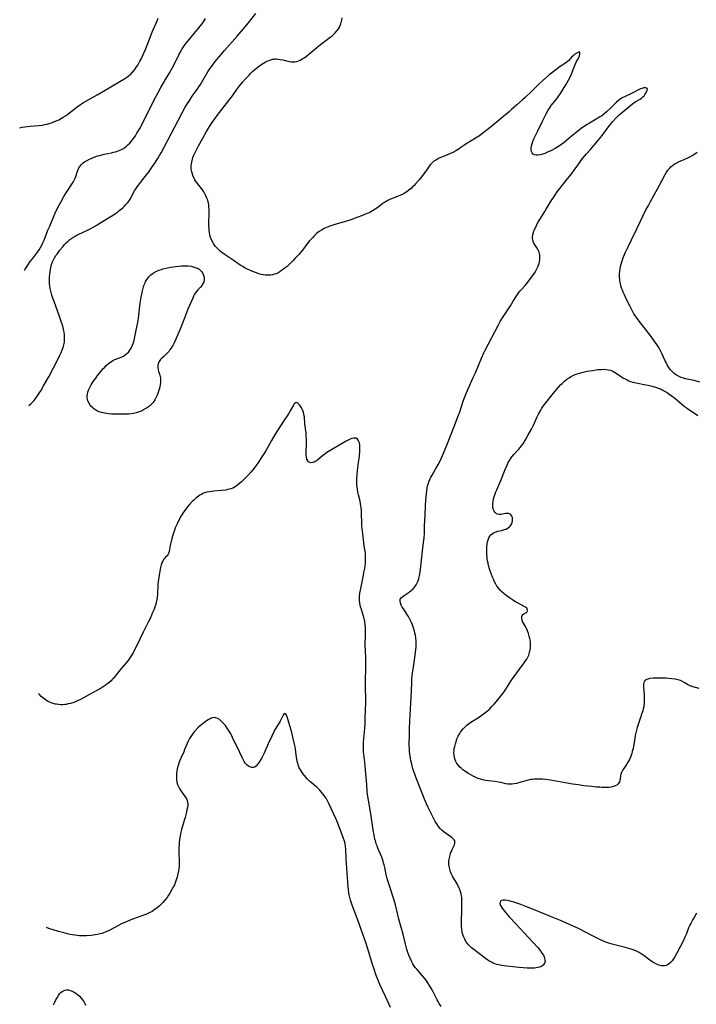
# Model space of a CAD drawing. Units: inches. Extents: x 2075221 to 2080692, y 238452 to 243895.
# Drawn here: x 2075331 to 2075530, y 240194 to 240484 of the extents above; entities that cross this region are included whole.
import ezdxf

# ---------------------------------------------------------------- set-up
doc = ezdxf.new("R2010")
doc.units = ezdxf.units.IN
doc.header["$MEASUREMENT"] = 0
doc.layers.add('c_33_T12S_R19E', color=185, linetype='Continuous')

msp = doc.modelspace()

# ---------------------------------------------------------------- linework, layer by layer
at = {"layer": 'c_33_T12S_R19E'}
for points, elevation in [([(2075331.33, 240452.28), (2075332.03, 240452.43), (2075332.79, 240452.56), (2075333.57, 240452.66), (2075334.44, 240452.74), (2075336.86, 240452.93), (2075338, 240453.08), (2075338.69, 240453.21), (2075339.38, 240453.36), (2075340.32, 240453.63), (2075340.96, 240453.84), (2075341.58, 240454.08), (2075342.33, 240454.4), (2075342.79, 240454.62), (2075343.61, 240455.05), (2075344.15, 240455.38), (2075344.77, 240455.78), (2075345.37, 240456.21), (2075345.93, 240456.64), (2075348.18, 240458.39), (2075349.18, 240459.1), (2075350.1, 240459.7), (2075354.15, 240461.99), (2075357.68, 240464.06), (2075360.12, 240465.46), (2075361.96, 240466.57), (2075362.56, 240466.97), (2075363.14, 240467.38), (2075363.75, 240467.87), (2075363.97, 240468.07), (2075364.6, 240468.73), (2075365.17, 240469.44), (2075365.71, 240470.23), (2075366.03, 240470.73), (2075366.68, 240471.83), (2075367, 240472.43), (2075367.46, 240473.34), (2075367.75, 240473.97), (2075368.29, 240475.26), (2075369.77, 240479.08), (2075370.29, 240480.39), (2075370.87, 240481.77), (2075371.75, 240483.76), (2075372.08, 240484.53)], 972), ([(2075332.73, 240410.31), (2075332.93, 240410.66), (2075333.68, 240411.85), (2075334.45, 240412.96), (2075335.34, 240414.15), (2075336.61, 240415.72), (2075337.07, 240416.36), (2075337.48, 240417.04), (2075337.83, 240417.73), (2075338.16, 240418.44), (2075338.5, 240419.25), (2075339.64, 240422.13), (2075340.14, 240423.34), (2075341.69, 240426.95), (2075342.45, 240428.58), (2075343.04, 240429.73), (2075343.42, 240430.43), (2075344.34, 240432.05), (2075344.8, 240432.83), (2075345.55, 240434.02), (2075346.66, 240435.65), (2075347.04, 240436.25), (2075347.37, 240436.86), (2075347.65, 240437.48), (2075347.82, 240437.94), (2075348.32, 240439.47), (2075348.53, 240439.99), (2075348.75, 240440.45), (2075349.01, 240440.88), (2075349.47, 240441.46), (2075350.02, 240441.97), (2075350.37, 240442.23), (2075350.97, 240442.59), (2075351.62, 240442.91), (2075352.54, 240443.31), (2075353.72, 240443.78), (2075354.33, 240443.99), (2075354.91, 240444.16), (2075355.49, 240444.31), (2075356.18, 240444.47), (2075358.35, 240444.91), (2075358.94, 240445.05), (2075359.52, 240445.21), (2075360.07, 240445.38), (2075360.58, 240445.57), (2075361.08, 240445.8), (2075361.67, 240446.12), (2075362.24, 240446.5), (2075362.76, 240446.9), (2075363.26, 240447.34), (2075363.69, 240447.76), (2075364.1, 240448.21), (2075364.51, 240448.72), (2075364.9, 240449.24), (2075365.35, 240449.93), (2075365.79, 240450.64), (2075366.62, 240452.1), (2075367.7, 240454.16), (2075370.71, 240460.07), (2075372.14, 240462.82), (2075372.85, 240464.12), (2075373.5, 240465.28), (2075374.18, 240466.43), (2075375.29, 240468.25), (2075376.19, 240469.82), (2075376.65, 240470.7), (2075378.13, 240473.7), (2075378.78, 240474.89), (2075379.14, 240475.5), (2075379.71, 240476.37), (2075380.26, 240477.12), (2075380.83, 240477.87), (2075381.73, 240478.96), (2075384.01, 240481.67), (2075384.87, 240482.75), (2075385.33, 240483.38), (2075385.68, 240483.9), (2075386, 240484.42)], 974), ([(2075334.06, 240370.64), (2075334.06, 240370.64), (2075334.57, 240371.08), (2075335.09, 240371.59), (2075335.54, 240372.1), (2075335.97, 240372.63), (2075336.32, 240373.11), (2075337.06, 240374.22), (2075337.5, 240374.93), (2075338.36, 240376.39), (2075339.86, 240379.07), (2075341.29, 240381.71), (2075342.43, 240383.89), (2075343.17, 240385.4), (2075343.51, 240386.16), (2075343.82, 240386.93), (2075344.09, 240387.7), (2075344.32, 240388.47), (2075344.47, 240389.26), (2075344.53, 240389.96), (2075344.54, 240390.67), (2075344.49, 240391.41), (2075344.39, 240392.12), (2075344.31, 240392.6), (2075344.2, 240393.07), (2075343.97, 240393.96), (2075343.56, 240395.29), (2075343.04, 240396.77), (2075341.42, 240401.19), (2075341.1, 240402.13), (2075340.8, 240403.07), (2075340.5, 240404.17), (2075340.31, 240405.04), (2075340.18, 240405.78), (2075340.1, 240406.52), (2075340.07, 240407.2), (2075340.07, 240407.74), (2075340.11, 240408.46), (2075340.18, 240409.18), (2075340.28, 240409.89), (2075340.5, 240411.16), (2075340.71, 240412.04), (2075341, 240412.89), (2075341.26, 240413.46), (2075341.59, 240414.07), (2075341.97, 240414.66), (2075342.3, 240415.14), (2075343.16, 240416.24), (2075343.97, 240417.23), (2075344.54, 240417.9), (2075344.99, 240418.39), (2075345.46, 240418.86), (2075346.04, 240419.37), (2075346.7, 240419.85), (2075347.3, 240420.22), (2075347.93, 240420.56), (2075348.71, 240420.94), (2075350.91, 240421.97), (2075352.08, 240422.56), (2075353.13, 240423.12), (2075354, 240423.63), (2075354.74, 240424.08), (2075358.44, 240426.41), (2075359.49, 240427.1), (2075360.06, 240427.49), (2075360.61, 240427.9), (2075361.24, 240428.4), (2075361.63, 240428.74), (2075362.17, 240429.25), (2075362.68, 240429.78), (2075363.21, 240430.42), (2075363.68, 240431.1), (2075363.87, 240431.4), (2075364.13, 240431.84), (2075365.12, 240433.73), (2075365.53, 240434.39), (2075365.88, 240434.92), (2075366.26, 240435.44), (2075366.83, 240436.17), (2075368.24, 240437.96), (2075369.37, 240439.46), (2075370.09, 240440.48), (2075370.85, 240441.58), (2075371.93, 240443.24), (2075372.44, 240444.09), (2075372.92, 240444.93), (2075373.82, 240446.58), (2075374.87, 240448.58), (2075377.98, 240454.6), (2075379.06, 240456.64), (2075379.9, 240458.11), (2075380.47, 240459.08), (2075381.32, 240460.42), (2075382.07, 240461.52), (2075383.48, 240463.54), (2075384, 240464.3), (2075384.47, 240465.03), (2075385.29, 240466.39), (2075386.77, 240468.89), (2075387.51, 240470.03), (2075387.97, 240470.66), (2075388.5, 240471.36), (2075389.27, 240472.33), (2075389.96, 240473.17), (2075391.55, 240475.03), (2075395.22, 240479.22), (2075397.61, 240482), (2075398.95, 240483.63), (2075400.72, 240485.88)], 976), ([(2075455.29, 240193.81), (2075454.7, 240194.69), (2075454.37, 240195.27), (2075454.06, 240195.85), (2075453.09, 240197.77), (2075452.59, 240198.7), (2075451.84, 240199.99), (2075451.3, 240200.85), (2075451, 240201.27), (2075450.34, 240202.15), (2075449.65, 240202.98), (2075448.05, 240204.82), (2075447.65, 240205.32), (2075447.26, 240205.87), (2075446.91, 240206.44), (2075446.51, 240207.19), (2075446.12, 240208.06), (2075445.77, 240208.95), (2075445.49, 240209.71), (2075445.19, 240210.65), (2075444.77, 240212.16), (2075444.05, 240215.09), (2075443.2, 240218.18), (2075442.85, 240219.53), (2075442.22, 240222.09), (2075441.81, 240223.71), (2075441.29, 240225.45), (2075440.12, 240229.01), (2075439.57, 240230.82), (2075439.32, 240231.74), (2075439.1, 240232.66), (2075438.66, 240234.68), (2075438.47, 240235.53), (2075438.33, 240236.04), (2075438.16, 240236.61), (2075437.76, 240237.72), (2075436.66, 240240.37), (2075436.4, 240241.05), (2075436.17, 240241.73), (2075436, 240242.27), (2075435.79, 240243.09), (2075435.54, 240244.21), (2075435.24, 240245.81), (2075434.54, 240250.46), (2075433.85, 240254.51), (2075433.62, 240256.22), (2075433.51, 240257.18), (2075433.35, 240259.1), (2075433.05, 240263.38), (2075432.82, 240265.75), (2075432.51, 240268.07), (2075432.46, 240268.63), (2075432.38, 240269.82), (2075432.37, 240270.45), (2075432.39, 240271.53), (2075432.47, 240272.68), (2075432.78, 240275.62), (2075432.88, 240277.09), (2075432.95, 240278.54), (2075433.06, 240283.24), (2075433.07, 240284.29), (2075433.01, 240287.73), (2075433.09, 240295.2), (2075433.07, 240296.33), (2075432.98, 240298.61), (2075432.95, 240299.9), (2075432.99, 240303.32), (2075432.96, 240305.11), (2075432.89, 240306.22), (2075432.79, 240307.08), (2075432.63, 240307.92), (2075432.32, 240308.97), (2075431.78, 240310.57), (2075431.57, 240311.34), (2075431.46, 240311.83), (2075431.34, 240312.52), (2075431.28, 240313.21), (2075431.25, 240313.9), (2075431.28, 240314.53), (2075431.37, 240315.39), (2075431.5, 240316.25), (2075432.31, 240320.17), (2075432.63, 240321.87), (2075432.76, 240322.65), (2075432.96, 240324.23), (2075433.02, 240324.9), (2075433.04, 240325.41), (2075433.05, 240325.91), (2075433.03, 240326.3), (2075432.97, 240326.97), (2075432.87, 240327.71), (2075432.63, 240329.25), (2075432.47, 240330.34), (2075432.18, 240332.85), (2075432.01, 240334.47), (2075431.95, 240335.19), (2075431.92, 240335.89), (2075431.87, 240338.82), (2075431.81, 240339.83), (2075431.74, 240340.46), (2075431.66, 240341.09), (2075431.54, 240341.76), (2075431.4, 240342.42), (2075430.94, 240344.29), (2075430.77, 240345.08), (2075430.61, 240346.03), (2075430.48, 240347.28), (2075430.45, 240348.42), (2075430.47, 240349.26), (2075430.53, 240350.27), (2075430.65, 240351.44), (2075430.98, 240353.84), (2075431.19, 240355.55), (2075431.34, 240357.27), (2075431.37, 240358.14), (2075431.36, 240358.6), (2075431.32, 240359.05), (2075431.24, 240359.57), (2075431.09, 240360.03), (2075430.89, 240360.43), (2075430.62, 240360.74), (2075430.28, 240360.95), (2075429.92, 240361.03), (2075429.44, 240361), (2075429, 240360.88), (2075428.53, 240360.69), (2075427.94, 240360.41), (2075427.33, 240360.08), (2075425.45, 240359.02), (2075422.8, 240357.45), (2075421.65, 240356.74), (2075421.05, 240356.33), (2075420.33, 240355.77), (2075418.86, 240354.55), (2075418.24, 240354.12), (2075417.93, 240353.96), (2075417.4, 240353.8), (2075416.91, 240353.78), (2075416.47, 240353.89), (2075416.23, 240354.05), (2075416.02, 240354.29), (2075415.8, 240354.79), (2075415.66, 240355.41), (2075415.6, 240356.12), (2075415.59, 240356.7), (2075415.66, 240359.59), (2075415.64, 240360.57), (2075415.6, 240361.55), (2075415.53, 240362.49), (2075415.2, 240365.25), (2075415.02, 240367.22), (2075414.91, 240367.93), (2075414.73, 240368.59), (2075414.46, 240369.28), (2075414.14, 240369.92), (2075413.85, 240370.4), (2075413.56, 240370.81), (2075413.24, 240371.17), (2075412.95, 240371.37), (2075412.66, 240371.43), (2075412.36, 240371.31), (2075412.07, 240371.04), (2075411.85, 240370.74), (2075411.54, 240370.23), (2075410.87, 240369.04), (2075410.34, 240368.17), (2075408.86, 240365.96), (2075406.47, 240362.17), (2075405.4, 240360.33), (2075404.28, 240358.31), (2075403.79, 240357.47), (2075403.28, 240356.64), (2075402.5, 240355.45), (2075401.3, 240353.68), (2075400.71, 240352.82), (2075400.24, 240352.18), (2075399.41, 240351.12), (2075398.58, 240350.17), (2075398.03, 240349.57), (2075397.27, 240348.8), (2075396.5, 240348.11), (2075395.51, 240347.3), (2075394.95, 240346.91), (2075394.46, 240346.59), (2075393.95, 240346.32), (2075393.45, 240346.12), (2075392.93, 240345.96), (2075392.52, 240345.86), (2075391.91, 240345.74), (2075390.69, 240345.58), (2075388.45, 240345.38), (2075387.79, 240345.31), (2075387.13, 240345.22), (2075386.32, 240345.07), (2075385.69, 240344.88), (2075385.22, 240344.69), (2075384.75, 240344.46), (2075384.3, 240344.19), (2075383.86, 240343.9), (2075383.13, 240343.33), (2075382.51, 240342.79), (2075382.06, 240342.36), (2075381.28, 240341.52), (2075380.61, 240340.71), (2075379.87, 240339.74), (2075379.48, 240339.18), (2075378.85, 240338.17), (2075378.1, 240336.84), (2075377.59, 240335.83), (2075377.24, 240335.04), (2075377.08, 240334.64), (2075376.82, 240333.91), (2075376.58, 240333.18), (2075376.09, 240331.49), (2075375.74, 240330.2), (2075375.55, 240329.42), (2075375.45, 240328.87), (2075375.28, 240327.7), (2075375.1, 240327.05), (2075374.87, 240326.68), (2075374.64, 240326.43), (2075374.17, 240325.95), (2075373.96, 240325.7), (2075373.65, 240325.27), (2075373.38, 240324.8), (2075373.15, 240324.28), (2075372.93, 240323.71), (2075372.71, 240322.96), (2075372.49, 240321.91), (2075372.29, 240320.65), (2075372.14, 240319.46), (2075371.99, 240317.93), (2075371.82, 240314.98), (2075371.75, 240314.25), (2075371.65, 240313.52), (2075371.5, 240312.8), (2075371.31, 240312.06), (2075371.08, 240311.34), (2075370.83, 240310.68), (2075370.42, 240309.69), (2075369.75, 240308.19), (2075369.11, 240306.86), (2075367.63, 240303.94), (2075365.7, 240299.85), (2075365.03, 240298.54), (2075364.67, 240297.89), (2075364.3, 240297.26), (2075363.72, 240296.35), (2075363.2, 240295.63), (2075362.66, 240294.95), (2075361.26, 240293.34), (2075360.83, 240292.81), (2075359.37, 240290.95), (2075358.85, 240290.34), (2075358.51, 240289.98), (2075358.19, 240289.66), (2075357.59, 240289.11), (2075356.96, 240288.6), (2075356.44, 240288.22), (2075355.91, 240287.85), (2075355.32, 240287.47), (2075354.05, 240286.74), (2075351.83, 240285.57), (2075349.22, 240284.16), (2075348.56, 240283.85), (2075347.9, 240283.56), (2075347.23, 240283.29), (2075346.26, 240282.98), (2075345.62, 240282.82), (2075344.97, 240282.7), (2075344.59, 240282.65), (2075343.98, 240282.6), (2075343.36, 240282.59), (2075342.73, 240282.63), (2075342.11, 240282.72), (2075341.81, 240282.78), (2075341.17, 240282.94), (2075340.55, 240283.16), (2075340.11, 240283.34), (2075339.7, 240283.55), (2075339.18, 240283.86), (2075338.68, 240284.2), (2075338.07, 240284.68), (2075337.64, 240285.06), (2075337.15, 240285.56), (2075336.89, 240285.86)], 976), ([(2075440.32, 240193.59), (2075438.92, 240196.8), (2075437.24, 240200.27), (2075436.78, 240201.34), (2075436.18, 240202.93), (2075435.42, 240205.13), (2075435.08, 240206.2), (2075434, 240209.82), (2075433.17, 240212.34), (2075432.2, 240215.14), (2075431.71, 240216.49), (2075430.61, 240219.5), (2075429.06, 240223.62), (2075428.85, 240224.23), (2075428.58, 240225.12), (2075428.39, 240225.89), (2075428.23, 240226.66), (2075428.13, 240227.22), (2075427.98, 240228.32), (2075427.92, 240229.01), (2075427.39, 240235.95), (2075427.32, 240237.25), (2075427.22, 240240.08), (2075427.15, 240240.91), (2075427.03, 240241.73), (2075426.93, 240242.18), (2075426.84, 240242.5), (2075426.58, 240243.29), (2075424.87, 240247.73), (2075424.29, 240249.13), (2075422.27, 240253.53), (2075421.72, 240254.57), (2075421.4, 240255.11), (2075421.05, 240255.62), (2075420.53, 240256.33), (2075420, 240256.98), (2075419.59, 240257.44), (2075419.16, 240257.89), (2075418.68, 240258.34), (2075418.19, 240258.77), (2075417.02, 240259.73), (2075416.53, 240260.16), (2075415.84, 240260.83), (2075415.41, 240261.33), (2075414.6, 240262.38), (2075414.23, 240262.91), (2075413.87, 240263.44), (2075413.54, 240264.04), (2075413.27, 240264.67), (2075413.06, 240265.34), (2075412.89, 240266.02), (2075412.82, 240266.44), (2075412.72, 240267.17), (2075412.55, 240268.67), (2075412.41, 240269.67), (2075412.3, 240270.26), (2075412.06, 240271.41), (2075411.68, 240273.01), (2075411.32, 240274.38), (2075411.03, 240275.38), (2075409.93, 240279.03), (2075409.77, 240279.48), (2075409.61, 240279.82), (2075409.3, 240280.01), (2075409.01, 240279.81), (2075408.83, 240279.53), (2075408.22, 240278.36), (2075407.88, 240277.76), (2075406.63, 240275.71), (2075406.28, 240275.08), (2075405.91, 240274.38), (2075405.42, 240273.34), (2075404.41, 240271.08), (2075403.07, 240268.2), (2075402.48, 240266.98), (2075402.06, 240266.21), (2075401.77, 240265.72), (2075401.46, 240265.28), (2075401.15, 240264.88), (2075400.83, 240264.55), (2075400.38, 240264.23), (2075399.96, 240264.11), (2075399.46, 240264.13), (2075399.01, 240264.29), (2075398.56, 240264.55), (2075398.25, 240264.79), (2075397.96, 240265.07), (2075397.65, 240265.45), (2075397.35, 240265.87), (2075397.12, 240266.26), (2075396.72, 240267.03), (2075396.03, 240268.54), (2075393.91, 240272.99), (2075393.28, 240274.2), (2075392.74, 240275.11), (2075392.13, 240276.01), (2075391.79, 240276.44), (2075391.44, 240276.86), (2075390.85, 240277.5), (2075390.4, 240277.94), (2075389.96, 240278.3), (2075389.51, 240278.58), (2075389.02, 240278.77), (2075388.53, 240278.84), (2075388, 240278.75), (2075387.46, 240278.54), (2075387.11, 240278.35), (2075386.74, 240278.14), (2075385.96, 240277.63), (2075385.34, 240277.18), (2075384.85, 240276.79), (2075384.36, 240276.38), (2075383.68, 240275.77), (2075382.88, 240274.91), (2075382.63, 240274.62), (2075382.11, 240273.93), (2075381.62, 240273.22), (2075381.29, 240272.67), (2075380.97, 240272.1), (2075380.76, 240271.66), (2075380.56, 240271.2), (2075379.83, 240269.43), (2075379.54, 240268.78), (2075378.67, 240266.91), (2075378.31, 240266.04), (2075378.09, 240265.41), (2075377.9, 240264.77), (2075377.66, 240263.78), (2075377.55, 240263.18), (2075377.44, 240262.38), (2075377.39, 240261.49), (2075377.45, 240260.47), (2075377.56, 240259.86), (2075377.77, 240259.17), (2075378.04, 240258.51), (2075378.33, 240257.97), (2075378.64, 240257.46), (2075379.72, 240255.93), (2075380.09, 240255.38), (2075380.36, 240254.91), (2075380.58, 240254.43), (2075380.71, 240253.94), (2075380.76, 240253.44), (2075380.73, 240252.93), (2075380.65, 240252.39), (2075380.51, 240251.69), (2075380.34, 240250.98), (2075379.96, 240249.47), (2075379.72, 240248.57), (2075378.93, 240245.87), (2075378.74, 240245.12), (2075378.59, 240244.5), (2075378.4, 240243.5), (2075378.31, 240242.82), (2075378.23, 240242.15), (2075378.18, 240241.44), (2075378.15, 240240.74), (2075378.15, 240239.9), (2075378.16, 240239.18), (2075378.25, 240236.63), (2075378.25, 240236.13), (2075378.18, 240235.18), (2075378.08, 240234.34), (2075377.99, 240233.73), (2075377.74, 240232.51), (2075377.59, 240231.9), (2075377.26, 240230.78), (2075377.06, 240230.24), (2075376.81, 240229.62), (2075376.59, 240229.15), (2075376.1, 240228.21), (2075375.5, 240227.18), (2075375.08, 240226.54), (2075374.64, 240225.92), (2075374.04, 240225.16), (2075373.41, 240224.44), (2075372.77, 240223.78), (2075372.29, 240223.32), (2075371.78, 240222.9), (2075371.03, 240222.33), (2075370.23, 240221.82), (2075369.4, 240221.39), (2075368.64, 240221.05), (2075367.86, 240220.73), (2075364.53, 240219.52), (2075362.89, 240218.87), (2075362.42, 240218.67), (2075361.27, 240218.12), (2075358.9, 240216.86), (2075357.46, 240216.14), (2075356.63, 240215.77), (2075355.79, 240215.45), (2075355.47, 240215.34), (2075354.94, 240215.19), (2075354.22, 240215.02), (2075353.49, 240214.89), (2075352.37, 240214.75), (2075351.01, 240214.65), (2075350.05, 240214.63), (2075348.89, 240214.66), (2075348.22, 240214.72), (2075347.55, 240214.79), (2075346.89, 240214.88), (2075346.16, 240215.02), (2075345.4, 240215.19), (2075344.68, 240215.38), (2075342.75, 240215.93), (2075339.87, 240216.8), (2075339.19, 240217.04)], 974)]:
    msp.add_lwpolyline(points, dxfattribs=dict(at, elevation=elevation))
for points in [[(2075530.29, 240221.28, 978), (2075529.64, 240220.01, 978), (2075529.29, 240219.39, 978), (2075528.63, 240218.28, 978), (2075528.32, 240217.72, 978), (2075528, 240217, 978), (2075527.28, 240215.07, 978), (2075526.93, 240214.26, 978), (2075526.36, 240213.09, 978), (2075524.65, 240209.72, 978), (2075523.98, 240208.5, 978), (2075523.6, 240207.89, 978), (2075523.18, 240207.31, 978), (2075522.7, 240206.77, 978), (2075522.03, 240206.23, 978), (2075521.38, 240205.92, 978), (2075520.92, 240205.81, 978), (2075520.45, 240205.78, 978), (2075520.06, 240205.81, 978), (2075519.66, 240205.88, 978), (2075518.94, 240206.12, 978), (2075518.22, 240206.45, 978), (2075517.74, 240206.73, 978), (2075517, 240207.22, 978), (2075514.59, 240209.03, 978), (2075514.08, 240209.38, 978), (2075513.49, 240209.72, 978), (2075512.69, 240210.11, 978), (2075512.03, 240210.39, 978), (2075511.36, 240210.64, 978), (2075510.43, 240210.95, 978), (2075509.06, 240211.33, 978), (2075505.51, 240212.19, 978), (2075504.83, 240212.39, 978), (2075503.71, 240212.77, 978), (2075502.48, 240213.27, 978), (2075501.13, 240213.91, 978), (2075499.73, 240214.6, 978), (2075495.8, 240216.64, 978), (2075493.89, 240217.57, 978), (2075491.89, 240218.47, 978), (2075490.38, 240219.12, 978), (2075487.43, 240220.33, 978), (2075482.36, 240222.38, 978), (2075480.17, 240223.25, 978), (2075478.66, 240223.83, 978), (2075477.46, 240224.26, 978), (2075476.66, 240224.54, 978), (2075475.88, 240224.77, 978), (2075475.28, 240224.93, 978), (2075474.73, 240225.04, 978), (2075474.09, 240225.13, 978), (2075473.49, 240225.13, 978), (2075473.08, 240225.04, 978), (2075472.79, 240224.88, 978), (2075472.55, 240224.51, 978), (2075472.52, 240224.1, 978), (2075472.64, 240223.69, 978), (2075472.88, 240223.23, 978), (2075473.17, 240222.79, 978), (2075473.9, 240221.84, 978), (2075474.78, 240220.77, 978), (2075475.33, 240220.16, 978), (2075477.09, 240218.26, 978), (2075482.22, 240212.75, 978), (2075483.64, 240211.16, 978), (2075484.41, 240210.22, 978), (2075484.87, 240209.58, 978), (2075485.29, 240208.91, 978), (2075485.51, 240208.46, 978), (2075485.67, 240208.01, 978), (2075485.76, 240207.55, 978), (2075485.78, 240207.11, 978), (2075485.67, 240206.63, 978), (2075485.36, 240206.13, 978), (2075484.87, 240205.73, 978), (2075484.54, 240205.55, 978), (2075484.18, 240205.41, 978), (2075483.69, 240205.27, 978), (2075483.18, 240205.18, 978), (2075482.74, 240205.12, 978), (2075482.18, 240205.09, 978), (2075481.59, 240205.08, 978), (2075480.53, 240205.12, 978), (2075478.15, 240205.36, 978), (2075474.5, 240205.68, 978), (2075473.79, 240205.76, 978), (2075473.09, 240205.86, 978), (2075472.56, 240205.96, 978), (2075472.11, 240206.07, 978), (2075471.55, 240206.24, 978), (2075471, 240206.43, 978), (2075470.53, 240206.63, 978), (2075470.07, 240206.84, 978), (2075469.58, 240207.11, 978), (2075468.93, 240207.5, 978), (2075468.32, 240207.92, 978), (2075466.55, 240209.33, 978), (2075464.93, 240210.54, 978), (2075464.21, 240211.12, 978), (2075463.65, 240211.63, 978), (2075463.29, 240212.01, 978), (2075462.97, 240212.39, 978), (2075462.53, 240213, 978), (2075462.16, 240213.64, 978), (2075461.87, 240214.27, 978), (2075461.69, 240214.76, 978), (2075461.54, 240215.27, 978), (2075461.43, 240215.83, 978), (2075461.32, 240216.63, 978), (2075461.26, 240217.45, 978), (2075461.24, 240218.13, 978), (2075461.24, 240218.97, 978), (2075461.35, 240222.2, 978), (2075461.37, 240224.11, 978), (2075461.35, 240224.72, 978), (2075461.28, 240225.84, 978), (2075461.2, 240226.43, 978), (2075461.1, 240227, 978), (2075460.97, 240227.54, 978), (2075460.8, 240228.07, 978), (2075460.48, 240228.85, 978), (2075459.95, 240229.9, 978), (2075458.62, 240232.22, 978), (2075458.33, 240232.79, 978), (2075458.03, 240233.47, 978), (2075457.77, 240234.28, 978), (2075457.62, 240235, 978), (2075457.54, 240235.72, 978), (2075457.52, 240236.2, 978), (2075457.54, 240236.76, 978), (2075457.66, 240237.58, 978), (2075457.86, 240238.39, 978), (2075458.02, 240238.9, 978), (2075458.24, 240239.46, 978), (2075458.47, 240239.99, 978), (2075459.16, 240241.38, 978), (2075459.29, 240241.82, 978), (2075459.31, 240242.24, 978), (2075459.22, 240242.6, 978), (2075459.08, 240242.86, 978), (2075458.8, 240243.2, 978), (2075458.36, 240243.56, 978), (2075456.81, 240244.64, 978), (2075456.17, 240245.11, 978), (2075455.54, 240245.62, 978), (2075455.02, 240246.12, 978), (2075454.45, 240246.79, 978), (2075453.94, 240247.52, 978), (2075453.49, 240248.27, 978), (2075453.16, 240248.88, 978), (2075451.42, 240252.39, 978), (2075450.9, 240253.49, 978), (2075450.34, 240254.81, 978), (2075448.36, 240259.83, 978), (2075447.81, 240261.29, 978), (2075447.48, 240262.21, 978), (2075446.96, 240263.79, 978), (2075446.59, 240265.07, 978), (2075446.32, 240266.19, 978), (2075446.2, 240266.75, 978), (2075446.09, 240267.45, 978), (2075446, 240268.15, 978), (2075445.93, 240268.85, 978), (2075445.9, 240269.44, 978), (2075445.87, 240270.87, 978), (2075445.9, 240273.72, 978), (2075445.96, 240275.7, 978), (2075446.18, 240279.64, 978), (2075446.5, 240286.56, 978), (2075446.58, 240289.2, 978), (2075446.64, 240290.14, 978), (2075446.77, 240291.28, 978), (2075447.25, 240294.28, 978), (2075447.75, 240297.95, 978), (2075447.85, 240298.84, 978), (2075447.9, 240299.53, 978), (2075447.92, 240300.38, 978), (2075447.91, 240301.22, 978), (2075447.81, 240302.32, 978), (2075447.7, 240303, 978), (2075447.55, 240303.67, 978), (2075447.38, 240304.34, 978), (2075447.13, 240305.13, 978), (2075446.89, 240305.81, 978), (2075446.48, 240306.81, 978), (2075446.22, 240307.4, 978), (2075445.93, 240307.98, 978), (2075445.6, 240308.58, 978), (2075445.34, 240308.98, 978), (2075444.13, 240310.76, 978), (2075443.81, 240311.3, 978), (2075443.53, 240311.88, 978), (2075443.31, 240312.47, 978), (2075443.18, 240313.14, 978), (2075443.23, 240313.62, 978), (2075443.52, 240314.07, 978), (2075443.95, 240314.45, 978), (2075444.34, 240314.73, 978), (2075445.3, 240315.34, 978), (2075445.86, 240315.73, 978), (2075446.42, 240316.16, 978), (2075446.77, 240316.47, 978), (2075447.11, 240316.81, 978), (2075447.7, 240317.53, 978), (2075447.94, 240317.9, 978), (2075448.22, 240318.45, 978), (2075448.46, 240319.03, 978), (2075448.66, 240319.63, 978), (2075448.82, 240320.23, 978), (2075448.97, 240320.98, 978), (2075449.18, 240322.39, 978), (2075449.79, 240327.87, 978), (2075450.09, 240330.33, 978), (2075450.22, 240331.59, 978), (2075450.32, 240333.14, 978), (2075450.38, 240335.16, 978), (2075450.53, 240338.19, 978), (2075450.66, 240341.17, 978), (2075450.75, 240342.73, 978), (2075450.9, 240344.61, 978), (2075451.01, 240345.53, 978), (2075451.15, 240346.43, 978), (2075451.28, 240347.01, 978), (2075451.4, 240347.49, 978), (2075451.64, 240348.17, 978), (2075451.92, 240348.84, 978), (2075452.23, 240349.47, 978), (2075452.58, 240350.08, 978), (2075453.61, 240351.84, 978), (2075454.43, 240353.38, 978), (2075455.31, 240355.19, 978), (2075456.01, 240356.76, 978), (2075457.11, 240359.43, 978), (2075459.04, 240364.45, 978), (2075460.19, 240367.3, 978), (2075460.44, 240367.94, 978), (2075460.71, 240368.73, 978), (2075461.71, 240371.82, 978), (2075462.01, 240372.68, 978), (2075462.58, 240374.13, 978), (2075463.17, 240375.53, 978), (2075464.7, 240378.84, 978), (2075465.33, 240380.24, 978), (2075467.12, 240384.56, 978), (2075467.81, 240386.08, 978), (2075468.1, 240386.65, 978), (2075472.08, 240394.3, 978), (2075472.61, 240395.25, 978), (2075473.31, 240396.39, 978), (2075475.63, 240399.9, 978), (2075476.45, 240401.24, 978), (2075477.28, 240402.63, 978), (2075477.66, 240403.22, 978), (2075478.06, 240403.78, 978), (2075478.41, 240404.23, 978), (2075478.75, 240404.62, 978), (2075479.91, 240405.88, 978), (2075480.71, 240406.84, 978), (2075481.53, 240407.91, 978), (2075482.46, 240409.2, 978), (2075482.86, 240409.8, 978), (2075483.23, 240410.41, 978), (2075483.5, 240410.94, 978), (2075483.71, 240411.4, 978), (2075483.89, 240411.86, 978), (2075484.05, 240412.37, 978), (2075484.17, 240412.88, 978), (2075484.26, 240413.53, 978), (2075484.28, 240414.15, 978), (2075484.24, 240414.76, 978), (2075484.15, 240415.34, 978), (2075484.05, 240415.71, 978), (2075483.9, 240416.1, 978), (2075483.72, 240416.46, 978), (2075483.45, 240416.9, 978), (2075482.67, 240418.08, 978), (2075482.41, 240418.58, 978), (2075482.21, 240419.17, 978), (2075482.13, 240419.66, 978), (2075482.12, 240420.2, 978), (2075482.18, 240420.75, 978), (2075482.37, 240421.51, 978), (2075482.54, 240421.99, 978), (2075482.84, 240422.66, 978), (2075483.72, 240424.38, 978), (2075484.26, 240425.33, 978), (2075485.77, 240427.66, 978), (2075486.14, 240428.29, 978), (2075487.61, 240430.8, 978), (2075488.46, 240432.1, 978), (2075489.36, 240433.4, 978), (2075490.14, 240434.46, 978), (2075491.93, 240436.65, 978), (2075493.7, 240438.87, 978), (2075494.4, 240439.83, 978), (2075495.39, 240441.26, 978), (2075495.92, 240441.99, 978), (2075496.75, 240443.09, 978), (2075497.38, 240443.89, 978), (2075497.96, 240444.58, 978), (2075499.18, 240445.92, 978), (2075499.59, 240446.39, 978), (2075500.79, 240447.89, 978), (2075502.11, 240449.44, 978), (2075502.59, 240450.04, 978), (2075504.78, 240452.93, 978), (2075505.76, 240454.12, 978), (2075506.64, 240455.14, 978), (2075507.09, 240455.62, 978), (2075507.56, 240456.09, 978), (2075508.03, 240456.5, 978), (2075510.46, 240458.45, 978), (2075511.46, 240459.28, 978), (2075511.97, 240459.66, 978), (2075512.53, 240460, 978), (2075513.72, 240460.69, 978), (2075514.11, 240460.95, 978), (2075514.57, 240461.35, 978), (2075514.9, 240461.7, 978), (2075515.16, 240462.05, 978), (2075515.38, 240462.4, 978), (2075515.84, 240463.33, 978), (2075515.87, 240463.74, 978), (2075515.63, 240463.95, 978), (2075515.29, 240464.02, 978), (2075514.85, 240464.01, 978), (2075514.51, 240463.94, 978), (2075514.21, 240463.85, 978), (2075513.86, 240463.71, 978), (2075513.3, 240463.44, 978), (2075511.43, 240462.45, 978), (2075511.05, 240462.26, 978), (2075509.33, 240461.5, 978), (2075508.49, 240461.05, 978), (2075507.9, 240460.67, 978), (2075507.37, 240460.26, 978), (2075506.85, 240459.83, 978), (2075506.37, 240459.38, 978), (2075504.8, 240457.84, 978), (2075503.84, 240456.94, 978), (2075503.07, 240456.28, 978), (2075502.35, 240455.73, 978), (2075501.93, 240455.45, 978), (2075501.33, 240455.08, 978), (2075498.82, 240453.66, 978), (2075498.18, 240453.28, 978), (2075497.06, 240452.56, 978), (2075496.38, 240452.07, 978), (2075495.42, 240451.32, 978), (2075493.47, 240449.72, 978), (2075491.39, 240447.96, 978), (2075490.73, 240447.45, 978), (2075490.05, 240446.96, 978), (2075489.59, 240446.67, 978), (2075488.72, 240446.14, 978), (2075487.68, 240445.59, 978), (2075486.56, 240445.07, 978), (2075485.71, 240444.73, 978), (2075485.01, 240444.49, 978), (2075484.33, 240444.33, 978), (2075483.65, 240444.25, 978), (2075483.16, 240444.26, 978), (2075482.71, 240444.33, 978), (2075482.29, 240444.53, 978), (2075481.96, 240444.88, 978), (2075481.77, 240445.28, 978), (2075481.68, 240445.76, 978), (2075481.69, 240446.31, 978), (2075481.81, 240446.99, 978), (2075481.98, 240447.58, 978), (2075482.19, 240448.2, 978), (2075482.51, 240449, 978), (2075482.77, 240449.6, 978), (2075483.05, 240450.2, 978), (2075483.64, 240451.42, 978), (2075485.04, 240454.17, 978), (2075486.11, 240456.34, 978), (2075486.57, 240457.21, 978), (2075486.89, 240457.75, 978), (2075487.31, 240458.36, 978), (2075487.64, 240458.8, 978), (2075489.13, 240460.69, 978), (2075489.64, 240461.38, 978), (2075490.29, 240462.32, 978), (2075491.1, 240463.59, 978), (2075491.88, 240464.88, 978), (2075492.67, 240466.23, 978), (2075493.08, 240466.99, 978), (2075493.48, 240467.88, 978), (2075494.25, 240469.93, 978), (2075494.66, 240470.91, 978), (2075495.08, 240471.75, 978), (2075495.49, 240472.52, 978), (2075495.78, 240473.11, 978), (2075495.89, 240473.38, 978), (2075496.03, 240473.91, 978), (2075496.07, 240474.33, 978), (2075495.88, 240474.6, 978), (2075495.29, 240474.28, 978), (2075494.59, 240473.87, 978), (2075494.31, 240473.68, 978), (2075494.04, 240473.46, 978), (2075493.61, 240473.07, 978), (2075492.76, 240472.1, 978), (2075492.31, 240471.66, 978), (2075491.82, 240471.3, 978), (2075490.52, 240470.48, 978), (2075489.82, 240469.98, 978), (2075487.66, 240468.34, 978), (2075486.93, 240467.73, 978), (2075484.15, 240465.29, 978), (2075483.33, 240464.51, 978), (2075481.78, 240462.96, 978), (2075479.92, 240461.21, 978), (2075479.15, 240460.5, 978), (2075477.52, 240459.05, 978), (2075475.95, 240457.61, 978), (2075475.3, 240457.03, 978), (2075469.65, 240452.32, 978), (2075466.64, 240449.98, 978), (2075466.23, 240449.69, 978), (2075465.86, 240449.46, 978), (2075463.56, 240448.16, 978), (2075462.89, 240447.74, 978), (2075462.23, 240447.28, 978), (2075461.08, 240446.45, 978), (2075460.5, 240446.06, 978), (2075459.55, 240445.5, 978), (2075458.66, 240445.04, 978), (2075457.99, 240444.73, 978), (2075455.67, 240443.76, 978), (2075454.63, 240443.29, 978), (2075453.66, 240442.77, 978), (2075453.12, 240442.41, 978), (2075452.63, 240442, 978), (2075452.16, 240441.5, 978), (2075451.73, 240440.95, 978), (2075450.72, 240439.55, 978), (2075449.45, 240437.87, 978), (2075448.66, 240436.88, 978), (2075447.81, 240435.88, 978), (2075447.29, 240435.31, 978), (2075446.85, 240434.87, 978), (2075446.4, 240434.44, 978), (2075445.78, 240433.92, 978), (2075445.19, 240433.48, 978), (2075444.62, 240433.11, 978), (2075444.04, 240432.78, 978), (2075443.31, 240432.42, 978), (2075442.4, 240432.03, 978), (2075440.31, 240431.26, 978), (2075439.8, 240431.03, 978), (2075439.47, 240430.86, 978), (2075438.75, 240430.44, 978), (2075438.22, 240430.06, 978), (2075436.62, 240428.82, 978), (2075435.89, 240428.31, 978), (2075435.09, 240427.83, 978), (2075434.25, 240427.4, 978), (2075433.78, 240427.18, 978), (2075432.72, 240426.72, 978), (2075432.12, 240426.48, 978), (2075430.42, 240425.85, 978), (2075428.7, 240425.24, 978), (2075427.79, 240424.93, 978), (2075426.69, 240424.59, 978), (2075423.71, 240423.72, 978), (2075422.85, 240423.45, 978), (2075422.19, 240423.21, 978), (2075421.55, 240422.95, 978), (2075420.81, 240422.6, 978), (2075420.08, 240422.2, 978), (2075419.39, 240421.74, 978), (2075419.02, 240421.46, 978), (2075418.63, 240421.14, 978), (2075418.05, 240420.61, 978), (2075417.5, 240420.05, 978), (2075417.02, 240419.54, 978), (2075416.56, 240419, 978), (2075415.75, 240418, 978), (2075414.44, 240416.28, 978), (2075413.41, 240415.05, 978), (2075412.36, 240413.89, 978), (2075411.65, 240413.14, 978), (2075411.06, 240412.56, 978), (2075409.93, 240411.52, 978), (2075409.39, 240411.06, 978), (2075408.88, 240410.65, 978), (2075408.33, 240410.25, 978), (2075407.78, 240409.88, 978), (2075407.21, 240409.56, 978), (2075406.72, 240409.34, 978), (2075406.22, 240409.17, 978), (2075405.64, 240409.02, 978), (2075405.06, 240408.92, 978), (2075404.72, 240408.89, 978), (2075404.11, 240408.88, 978), (2075403.5, 240408.92, 978), (2075402.9, 240409.02, 978), (2075402.31, 240409.16, 978), (2075401.65, 240409.36, 978), (2075401, 240409.59, 978), (2075399.56, 240410.13, 978), (2075398.8, 240410.45, 978), (2075398.04, 240410.8, 978), (2075397.61, 240411.03, 978), (2075396.89, 240411.44, 978), (2075396.19, 240411.9, 978), (2075394.13, 240413.31, 978), (2075392.02, 240414.68, 978), (2075391.43, 240415.07, 978), (2075390.74, 240415.59, 978), (2075390.29, 240415.96, 978), (2075389.85, 240416.36, 978), (2075389.26, 240416.99, 978), (2075388.93, 240417.38, 978), (2075388.63, 240417.78, 978), (2075388.35, 240418.19, 978), (2075388.09, 240418.62, 978), (2075387.71, 240419.36, 978), (2075387.47, 240420, 978), (2075387.28, 240420.66, 978), (2075387.12, 240421.47, 978), (2075387.04, 240422.17, 978), (2075386.99, 240422.86, 978), (2075386.97, 240423.57, 978), (2075386.98, 240424.41, 978), (2075387.06, 240427, 978), (2075387.05, 240428.1, 978), (2075386.98, 240429.09, 978), (2075386.92, 240429.58, 978), (2075386.84, 240430.05, 978), (2075386.61, 240430.95, 978), (2075386.38, 240431.59, 978), (2075386.1, 240432.22, 978), (2075385.79, 240432.82, 978), (2075385.43, 240433.39, 978), (2075385.03, 240433.98, 978), (2075383.3, 240436.27, 978), (2075382.84, 240436.96, 978), (2075382.68, 240437.25, 978), (2075382.33, 240437.97, 978), (2075382.09, 240438.64, 978), (2075381.92, 240439.32, 978), (2075381.84, 240439.77, 978), (2075381.79, 240440.22, 978), (2075381.79, 240441.1, 978), (2075381.83, 240441.63, 978), (2075381.9, 240442.15, 978), (2075382.1, 240443, 978), (2075382.26, 240443.49, 978), (2075382.55, 240444.21, 978), (2075382.81, 240444.79, 978), (2075383.1, 240445.37, 978), (2075383.93, 240446.96, 978), (2075385.15, 240449.18, 978), (2075386.29, 240451.2, 978), (2075387.14, 240452.61, 978), (2075387.95, 240453.87, 978), (2075388.67, 240454.9, 978), (2075389.38, 240455.86, 978), (2075392.17, 240459.43, 978), (2075393.1, 240460.65, 978), (2075393.86, 240461.69, 978), (2075395.15, 240463.51, 978), (2075396.03, 240464.67, 978), (2075396.94, 240465.78, 978), (2075397.84, 240466.81, 978), (2075398.76, 240467.78, 978), (2075399.31, 240468.34, 978), (2075399.91, 240468.91, 978), (2075400.53, 240469.46, 978), (2075401.38, 240470.14, 978), (2075401.97, 240470.57, 978), (2075402.56, 240470.97, 978), (2075403.01, 240471.26, 978), (2075403.47, 240471.52, 978), (2075403.89, 240471.74, 978), (2075404.31, 240471.94, 978), (2075404.99, 240472.2, 978), (2075405.68, 240472.4, 978), (2075406.15, 240472.48, 978), (2075406.44, 240472.5, 978), (2075406.73, 240472.51, 978), (2075407.27, 240472.48, 978), (2075407.96, 240472.39, 978), (2075408.66, 240472.25, 978), (2075410.6, 240471.8, 978), (2075411.23, 240471.7, 978), (2075411.86, 240471.66, 978), (2075412.26, 240471.68, 978), (2075412.79, 240471.79, 978), (2075413.31, 240471.97, 978), (2075413.83, 240472.2, 978), (2075414.57, 240472.6, 978), (2075414.96, 240472.84, 978), (2075415.67, 240473.34, 978), (2075416.38, 240473.89, 978), (2075418.67, 240475.85, 978), (2075419.76, 240476.74, 978), (2075420.94, 240477.64, 978), (2075422.65, 240478.9, 978), (2075423.19, 240479.33, 978), (2075423.74, 240479.82, 978), (2075424.12, 240480.21, 978), (2075424.59, 240480.76, 978), (2075425.02, 240481.34, 978), (2075425.32, 240481.85, 978), (2075425.58, 240482.38, 978), (2075425.75, 240482.81, 978), (2075425.89, 240483.26, 978), (2075426.08, 240484.05, 978), (2075426.18, 240484.61, 978)], [(2075531.27, 240377.45, 980), (2075529.65, 240377.91, 980), (2075527.61, 240378.35, 980), (2075527.05, 240378.48, 980), (2075526.5, 240378.64, 980), (2075525.84, 240378.86, 980), (2075525.2, 240379.13, 980), (2075524.45, 240379.55, 980), (2075523.89, 240379.93, 980), (2075523.52, 240380.25, 980), (2075523.26, 240380.5, 980), (2075522.7, 240381.12, 980), (2075522.19, 240381.8, 980), (2075521.72, 240382.56, 980), (2075521.36, 240383.22, 980), (2075521.1, 240383.74, 980), (2075520.13, 240385.86, 980), (2075519.73, 240386.67, 980), (2075519.4, 240387.29, 980), (2075519.05, 240387.9, 980), (2075518.68, 240388.49, 980), (2075517.88, 240389.66, 980), (2075516.96, 240390.92, 980), (2075513.2, 240395.78, 980), (2075512.7, 240396.45, 980), (2075512.31, 240397.02, 980), (2075511.94, 240397.59, 980), (2075511.48, 240398.37, 980), (2075510.78, 240399.68, 980), (2075509.78, 240401.72, 980), (2075509.11, 240403.12, 980), (2075508.77, 240403.9, 980), (2075508.54, 240404.49, 980), (2075508.31, 240405.15, 980), (2075508.11, 240405.82, 980), (2075507.94, 240406.49, 980), (2075507.81, 240407.23, 980), (2075507.76, 240407.71, 980), (2075507.72, 240408.19, 980), (2075507.72, 240408.77, 980), (2075507.73, 240409.34, 980), (2075507.8, 240410.13, 980), (2075507.89, 240410.76, 980), (2075508.02, 240411.46, 980), (2075508.18, 240412.17, 980), (2075508.38, 240412.86, 980), (2075508.57, 240413.45, 980), (2075508.9, 240414.34, 980), (2075509.47, 240415.69, 980), (2075510.19, 240417.28, 980), (2075511.18, 240419.33, 980), (2075512.92, 240422.75, 980), (2075515.47, 240428.1, 980), (2075516.17, 240429.45, 980), (2075516.71, 240430.44, 980), (2075518.89, 240434.29, 980), (2075520.17, 240436.65, 980), (2075521.13, 240438.5, 980), (2075521.53, 240439.2, 980), (2075521.94, 240439.8, 980), (2075522.35, 240440.3, 980), (2075522.79, 240440.76, 980), (2075523.27, 240441.18, 980), (2075523.79, 240441.55, 980), (2075524.5, 240441.98, 980), (2075525.24, 240442.34, 980), (2075525.99, 240442.68, 980), (2075527.8, 240443.45, 980), (2075528.34, 240443.7, 980), (2075529.05, 240444.08, 980), (2075529.82, 240444.56, 980), (2075530.56, 240445.11, 980)], [(2075531.08, 240287.34, 980), (2075529.99, 240287.64, 980), (2075528.91, 240288, 980), (2075528.29, 240288.23, 980), (2075527.71, 240288.5, 980), (2075527.2, 240288.81, 980), (2075526.7, 240289.14, 980), (2075526.06, 240289.5, 980), (2075525.59, 240289.69, 980), (2075524.84, 240289.92, 980), (2075524.03, 240290.09, 980), (2075523.07, 240290.22, 980), (2075522.18, 240290.31, 980), (2075521.28, 240290.37, 980), (2075520.38, 240290.41, 980), (2075519.33, 240290.43, 980), (2075518.48, 240290.42, 980), (2075517.54, 240290.37, 980), (2075516.64, 240290.26, 980), (2075516.01, 240290.11, 980), (2075515.49, 240289.89, 980), (2075515.21, 240289.7, 980), (2075514.95, 240289.39, 980), (2075514.8, 240289.02, 980), (2075514.74, 240288.65, 980), (2075514.73, 240288.23, 980), (2075514.77, 240287.53, 980), (2075514.9, 240285.72, 980), (2075514.96, 240284.27, 980), (2075514.95, 240283.42, 980), (2075514.92, 240282.94, 980), (2075514.87, 240282.46, 980), (2075514.79, 240281.95, 980), (2075514.69, 240281.43, 980), (2075514.52, 240280.79, 980), (2075514.2, 240279.82, 980), (2075513.84, 240278.85, 980), (2075513.33, 240277.36, 980), (2075512.86, 240275.85, 980), (2075512.66, 240275.09, 980), (2075512.48, 240274.35, 980), (2075512.31, 240273.52, 980), (2075512.16, 240272.69, 980), (2075511.79, 240270.41, 980), (2075511.67, 240269.76, 980), (2075511.45, 240268.82, 980), (2075511.3, 240268.26, 980), (2075511.12, 240267.72, 980), (2075510.91, 240267.17, 980), (2075510.58, 240266.44, 980), (2075510.17, 240265.68, 980), (2075509.71, 240264.97, 980), (2075508.93, 240263.87, 980), (2075508.67, 240263.47, 980), (2075508.44, 240263.07, 980), (2075508.25, 240262.67, 980), (2075508.1, 240262.21, 980), (2075508.01, 240261.74, 980), (2075507.89, 240260.62, 980), (2075507.83, 240260.34, 980), (2075507.71, 240259.95, 980), (2075507.53, 240259.61, 980), (2075507.28, 240259.3, 980), (2075506.88, 240258.98, 980), (2075506.39, 240258.72, 980), (2075505.84, 240258.52, 980), (2075505.23, 240258.38, 980), (2075504.5, 240258.29, 980), (2075503.53, 240258.25, 980), (2075502.49, 240258.27, 980), (2075501.88, 240258.31, 980), (2075500.88, 240258.38, 980), (2075499.52, 240258.51, 980), (2075497.22, 240258.77, 980), (2075495.63, 240259, 980), (2075493.89, 240259.28, 980), (2075489.58, 240260.05, 980), (2075487.41, 240260.4, 980), (2075485.91, 240260.59, 980), (2075485.17, 240260.66, 980), (2075484.43, 240260.71, 980), (2075483.57, 240260.73, 980), (2075483.06, 240260.72, 980), (2075482.55, 240260.69, 980), (2075482.06, 240260.63, 980), (2075481.57, 240260.56, 980), (2075480.84, 240260.39, 980), (2075477.96, 240259.58, 980), (2075477.5, 240259.47, 980), (2075476.75, 240259.31, 980), (2075476.11, 240259.22, 980), (2075475.47, 240259.19, 980), (2075474.85, 240259.24, 980), (2075474.22, 240259.36, 980), (2075472.84, 240259.68, 980), (2075472.11, 240259.83, 980), (2075471.04, 240260, 980), (2075469.2, 240260.23, 980), (2075468.33, 240260.36, 980), (2075467.46, 240260.53, 980), (2075466.43, 240260.81, 980), (2075465.8, 240261.04, 980), (2075465.2, 240261.29, 980), (2075464.61, 240261.57, 980), (2075463.93, 240261.93, 980), (2075463.27, 240262.33, 980), (2075462.17, 240263.05, 980), (2075461.61, 240263.46, 980), (2075461.09, 240263.89, 980), (2075460.74, 240264.22, 980), (2075460.23, 240264.82, 980), (2075459.8, 240265.47, 980), (2075459.57, 240265.92, 980), (2075459.37, 240266.39, 980), (2075459.2, 240266.99, 980), (2075459.07, 240267.74, 980), (2075459.02, 240268.48, 980), (2075459.04, 240269.1, 980), (2075459.11, 240269.71, 980), (2075459.22, 240270.32, 980), (2075459.42, 240271.14, 980), (2075459.71, 240272.06, 980), (2075459.89, 240272.53, 980), (2075460.26, 240273.37, 980), (2075460.71, 240274.17, 980), (2075460.94, 240274.54, 980), (2075461.15, 240274.82, 980), (2075461.68, 240275.48, 980), (2075462.27, 240276.09, 980), (2075462.9, 240276.65, 980), (2075463.57, 240277.17, 980), (2075463.98, 240277.45, 980), (2075466.23, 240278.86, 980), (2075466.9, 240279.3, 980), (2075467.7, 240279.87, 980), (2075468.43, 240280.42, 980), (2075469.34, 240281.21, 980), (2075470.07, 240281.94, 980), (2075470.81, 240282.76, 980), (2075472.37, 240284.59, 980), (2075472.94, 240285.3, 980), (2075473.48, 240286.03, 980), (2075474.28, 240287.21, 980), (2075475.43, 240289.03, 980), (2075475.93, 240289.78, 980), (2075478.25, 240293.01, 980), (2075479.69, 240294.94, 980), (2075480.07, 240295.46, 980), (2075480.42, 240296, 980), (2075480.76, 240296.63, 980), (2075480.98, 240297.13, 980), (2075481.26, 240297.95, 980), (2075481.44, 240298.79, 980), (2075481.5, 240299.28, 980), (2075481.53, 240299.74, 980), (2075481.53, 240300.4, 980), (2075481.48, 240301.06, 980), (2075481.38, 240301.72, 980), (2075481.3, 240302.12, 980), (2075481.13, 240302.77, 980), (2075480.88, 240303.54, 980), (2075480.59, 240304.29, 980), (2075480.3, 240304.97, 980), (2075480.02, 240305.57, 980), (2075479.21, 240307.12, 980), (2075479.02, 240307.59, 980), (2075478.92, 240308.04, 980), (2075478.97, 240308.56, 980), (2075479.1, 240308.87, 980), (2075479.3, 240309.13, 980), (2075479.58, 240309.35, 980), (2075480.27, 240309.76, 980), (2075480.49, 240309.95, 980), (2075480.68, 240310.33, 980), (2075480.55, 240310.85, 980), (2075480.34, 240311.09, 980), (2075480.07, 240311.29, 980), (2075479.69, 240311.51, 980), (2075478.77, 240311.97, 980), (2075477.67, 240312.56, 980), (2075476.9, 240313, 980), (2075476.23, 240313.41, 980), (2075475.34, 240314.02, 980), (2075474.41, 240314.7, 980), (2075473.65, 240315.3, 980), (2075473.21, 240315.7, 980), (2075472.78, 240316.11, 980), (2075472.18, 240316.78, 980), (2075471.65, 240317.49, 980), (2075471.29, 240318.09, 980), (2075470.96, 240318.72, 980), (2075470.61, 240319.48, 980), (2075470.34, 240320.13, 980), (2075470.03, 240320.9, 980), (2075469.74, 240321.72, 980), (2075469.47, 240322.54, 980), (2075469.21, 240323.51, 980), (2075469.05, 240324.21, 980), (2075468.92, 240324.92, 980), (2075468.82, 240325.62, 980), (2075468.69, 240326.88, 980), (2075468.66, 240327.6, 980), (2075468.65, 240328.31, 980), (2075468.69, 240329.12, 980), (2075468.77, 240329.86, 980), (2075468.88, 240330.48, 980), (2075469.04, 240331.06, 980), (2075469.27, 240331.66, 980), (2075469.54, 240332.15, 980), (2075469.86, 240332.55, 980), (2075470.24, 240332.88, 980), (2075470.66, 240333.14, 980), (2075471.14, 240333.34, 980), (2075471.92, 240333.59, 980), (2075473.02, 240333.85, 980), (2075473.87, 240334.08, 980), (2075474.35, 240334.26, 980), (2075474.79, 240334.48, 980), (2075475.2, 240334.77, 980), (2075475.55, 240335.11, 980), (2075475.93, 240335.68, 980), (2075476.13, 240336.17, 980), (2075476.24, 240336.68, 980), (2075476.26, 240337.17, 980), (2075476.2, 240337.63, 980), (2075476.06, 240338, 980), (2075475.84, 240338.32, 980), (2075475.51, 240338.61, 980), (2075475.1, 240338.79, 980), (2075474.62, 240338.85, 980), (2075474.12, 240338.82, 980), (2075472.86, 240338.57, 980), (2075472.35, 240338.53, 980), (2075471.83, 240338.63, 980), (2075471.44, 240338.83, 980), (2075471.1, 240339.12, 980), (2075470.84, 240339.48, 980), (2075470.58, 240340.09, 980), (2075470.45, 240340.8, 980), (2075470.42, 240341.25, 980), (2075470.43, 240341.66, 980), (2075470.51, 240342.32, 980), (2075470.64, 240343, 980), (2075470.76, 240343.49, 980), (2075470.9, 240343.98, 980), (2075471.1, 240344.57, 980), (2075471.32, 240345.16, 980), (2075471.58, 240345.79, 980), (2075472.79, 240348.57, 980), (2075474.08, 240351.77, 980), (2075474.61, 240353, 980), (2075474.9, 240353.59, 980), (2075475.35, 240354.43, 980), (2075475.84, 240355.22, 980), (2075476.06, 240355.53, 980), (2075476.57, 240356.15, 980), (2075478.05, 240357.73, 980), (2075478.46, 240358.21, 980), (2075478.85, 240358.71, 980), (2075479.33, 240359.37, 980), (2075480.04, 240360.45, 980), (2075480.77, 240361.73, 980), (2075481.77, 240363.64, 980), (2075482.35, 240364.81, 980), (2075483.38, 240367.05, 980), (2075483.88, 240368.06, 980), (2075484.53, 240369.22, 980), (2075484.88, 240369.8, 980), (2075485.26, 240370.36, 980), (2075485.68, 240370.92, 980), (2075488.24, 240374.22, 980), (2075489.23, 240375.41, 980), (2075489.83, 240376.08, 980), (2075490.45, 240376.74, 980), (2075490.83, 240377.11, 980), (2075491.52, 240377.74, 980), (2075492.24, 240378.31, 980), (2075492.9, 240378.77, 980), (2075493.59, 240379.18, 980), (2075494.04, 240379.4, 980), (2075494.65, 240379.67, 980), (2075495.27, 240379.9, 980), (2075495.9, 240380.11, 980), (2075496.64, 240380.32, 980), (2075497.41, 240380.5, 980), (2075498.18, 240380.65, 980), (2075499.82, 240380.93, 980), (2075501.35, 240381.15, 980), (2075502.31, 240381.23, 980), (2075502.99, 240381.25, 980), (2075503.73, 240381.21, 980), (2075504.38, 240381.12, 980), (2075505.02, 240380.96, 980), (2075505.53, 240380.76, 980), (2075506.02, 240380.52, 980), (2075506.43, 240380.28, 980), (2075506.84, 240380.01, 980), (2075508.16, 240379.11, 980), (2075508.69, 240378.77, 980), (2075509.34, 240378.39, 980), (2075509.89, 240378.11, 980), (2075510.45, 240377.87, 980), (2075510.9, 240377.7, 980), (2075511.57, 240377.49, 980), (2075512.55, 240377.25, 980), (2075515.39, 240376.72, 980), (2075516.1, 240376.58, 980), (2075517.32, 240376.28, 980), (2075518.28, 240375.99, 980), (2075519.09, 240375.7, 980), (2075519.69, 240375.45, 980), (2075520.27, 240375.18, 980), (2075521.13, 240374.72, 980), (2075521.66, 240374.39, 980), (2075522.19, 240374.04, 980), (2075522.83, 240373.58, 980), (2075523.95, 240372.72, 980), (2075524.51, 240372.28, 980), (2075526.7, 240370.4, 980), (2075527.24, 240369.98, 980), (2075527.79, 240369.58, 980), (2075529.41, 240368.51, 980), (2075530.74, 240367.68, 980)], [(2075341.29, 240194.38, 974), (2075341.62, 240195.09, 974), (2075341.97, 240195.78, 974), (2075342.33, 240196.44, 974), (2075342.7, 240197.04, 974), (2075343.06, 240197.53, 974), (2075343.53, 240198.02, 974), (2075344.05, 240198.4, 974), (2075344.62, 240198.62, 974), (2075345.13, 240198.71, 974), (2075345.65, 240198.7, 974), (2075346.19, 240198.59, 974), (2075346.76, 240198.36, 974), (2075347.33, 240198.05, 974), (2075347.82, 240197.73, 974), (2075348.31, 240197.38, 974), (2075348.93, 240196.85, 974), (2075349.43, 240196.31, 974), (2075349.81, 240195.81, 974), (2075350.15, 240195.29, 974), (2075350.44, 240194.75, 974), (2075350.7, 240194.19, 974)]]:
    msp.add_polyline3d(points, dxfattribs=at)
msp.add_polyline3d([(2075355.29, 240380.73, 978), (2075355.82, 240381.33, 978), (2075356.37, 240381.91, 978), (2075356.79, 240382.33, 978), (2075357.21, 240382.73, 978), (2075357.85, 240383.25, 978), (2075358.29, 240383.56, 978), (2075358.74, 240383.83, 978), (2075359.32, 240384.09, 978), (2075360.64, 240384.57, 978), (2075361.21, 240384.8, 978), (2075361.8, 240385.11, 978), (2075362.35, 240385.48, 978), (2075362.83, 240385.86, 978), (2075363.27, 240386.28, 978), (2075363.72, 240386.83, 978), (2075364.09, 240387.46, 978), (2075364.41, 240388.13, 978), (2075364.67, 240388.85, 978), (2075364.94, 240389.75, 978), (2075365.3, 240391.24, 978), (2075365.61, 240392.75, 978), (2075365.93, 240394.48, 978), (2075366.22, 240396.29, 978), (2075366.78, 240400.67, 978), (2075367.05, 240402.5, 978), (2075367.19, 240403.31, 978), (2075367.4, 240404.32, 978), (2075367.59, 240405.09, 978), (2075367.86, 240405.9, 978), (2075368.18, 240406.69, 978), (2075368.35, 240407.03, 978), (2075368.68, 240407.61, 978), (2075369.07, 240408.14, 978), (2075369.3, 240408.42, 978), (2075369.87, 240408.98, 978), (2075370.27, 240409.31, 978), (2075370.82, 240409.68, 978), (2075371.6, 240410.09, 978), (2075372.29, 240410.37, 978), (2075373.02, 240410.61, 978), (2075373.46, 240410.74, 978), (2075374.79, 240411.06, 978), (2075375.62, 240411.24, 978), (2075376.52, 240411.4, 978), (2075377.17, 240411.49, 978), (2075378.18, 240411.6, 978), (2075378.85, 240411.64, 978), (2075379.51, 240411.67, 978), (2075380.19, 240411.67, 978), (2075380.86, 240411.63, 978), (2075381.73, 240411.53, 978), (2075382.36, 240411.4, 978), (2075382.94, 240411.21, 978), (2075383.48, 240410.98, 978), (2075384.05, 240410.64, 978), (2075384.55, 240410.23, 978), (2075384.87, 240409.89, 978), (2075385.1, 240409.57, 978), (2075385.41, 240408.94, 978), (2075385.58, 240408.27, 978), (2075385.59, 240407.57, 978), (2075385.44, 240406.91, 978), (2075385.22, 240406.43, 978), (2075384.93, 240405.97, 978), (2075384.49, 240405.44, 978), (2075383.69, 240404.6, 978), (2075383.3, 240404.14, 978), (2075382.96, 240403.66, 978), (2075382.76, 240403.33, 978), (2075382.47, 240402.78, 978), (2075382.2, 240402.2, 978), (2075380.76, 240398.89, 978), (2075379.84, 240396.54, 978), (2075378.47, 240393, 978), (2075378.11, 240392.12, 978), (2075377.22, 240390.06, 978), (2075376.65, 240388.84, 978), (2075376.33, 240388.23, 978), (2075376, 240387.65, 978), (2075375.51, 240386.93, 978), (2075375.26, 240386.61, 978), (2075374.75, 240386.04, 978), (2075374.22, 240385.53, 978), (2075373.59, 240384.94, 978), (2075373.15, 240384.52, 978), (2075372.76, 240384.08, 978), (2075372.36, 240383.5, 978), (2075372.09, 240382.89, 978), (2075371.97, 240382.38, 978), (2075371.94, 240381.76, 978), (2075372.01, 240381.16, 978), (2075372.17, 240380.61, 978), (2075372.37, 240380.06, 978), (2075372.56, 240379.48, 978), (2075372.68, 240378.77, 978), (2075372.73, 240378.02, 978), (2075372.7, 240377.23, 978), (2075372.65, 240376.79, 978), (2075372.49, 240375.97, 978), (2075372.27, 240375.15, 978), (2075371.93, 240374.13, 978), (2075371.72, 240373.6, 978), (2075371.48, 240373.08, 978), (2075371.07, 240372.29, 978), (2075370.55, 240371.52, 978), (2075370.28, 240371.19, 978), (2075370.01, 240370.9, 978), (2075369.48, 240370.42, 978), (2075368.91, 240369.99, 978), (2075368.07, 240369.47, 978), (2075367.39, 240369.11, 978), (2075366.81, 240368.85, 978), (2075366.2, 240368.62, 978), (2075365.58, 240368.41, 978), (2075364.75, 240368.21, 978), (2075363.98, 240368.1, 978), (2075363.4, 240368.05, 978), (2075362.82, 240368.03, 978), (2075360.16, 240368.03, 978), (2075359.22, 240368.04, 978), (2075358.3, 240368.09, 978), (2075357.31, 240368.17, 978), (2075356.34, 240368.32, 978), (2075355.38, 240368.55, 978), (2075354.7, 240368.78, 978), (2075354.05, 240369.07, 978), (2075353.45, 240369.42, 978), (2075353.05, 240369.7, 978), (2075352.69, 240370.01, 978), (2075352.36, 240370.34, 978), (2075352.07, 240370.69, 978), (2075351.62, 240371.41, 978), (2075351.41, 240371.92, 978), (2075351.27, 240372.45, 978), (2075351.21, 240372.86, 978), (2075351.18, 240373.4, 978), (2075351.23, 240373.94, 978), (2075351.36, 240374.54, 978), (2075351.56, 240375.14, 978), (2075351.92, 240375.93, 978), (2075352.35, 240376.72, 978), (2075352.92, 240377.61, 978), (2075353.67, 240378.68, 978), (2075354.2, 240379.39, 978), (2075354.75, 240380.09, 978)], close=True, dxfattribs=at)

doc.saveas('drawing.dxf')
